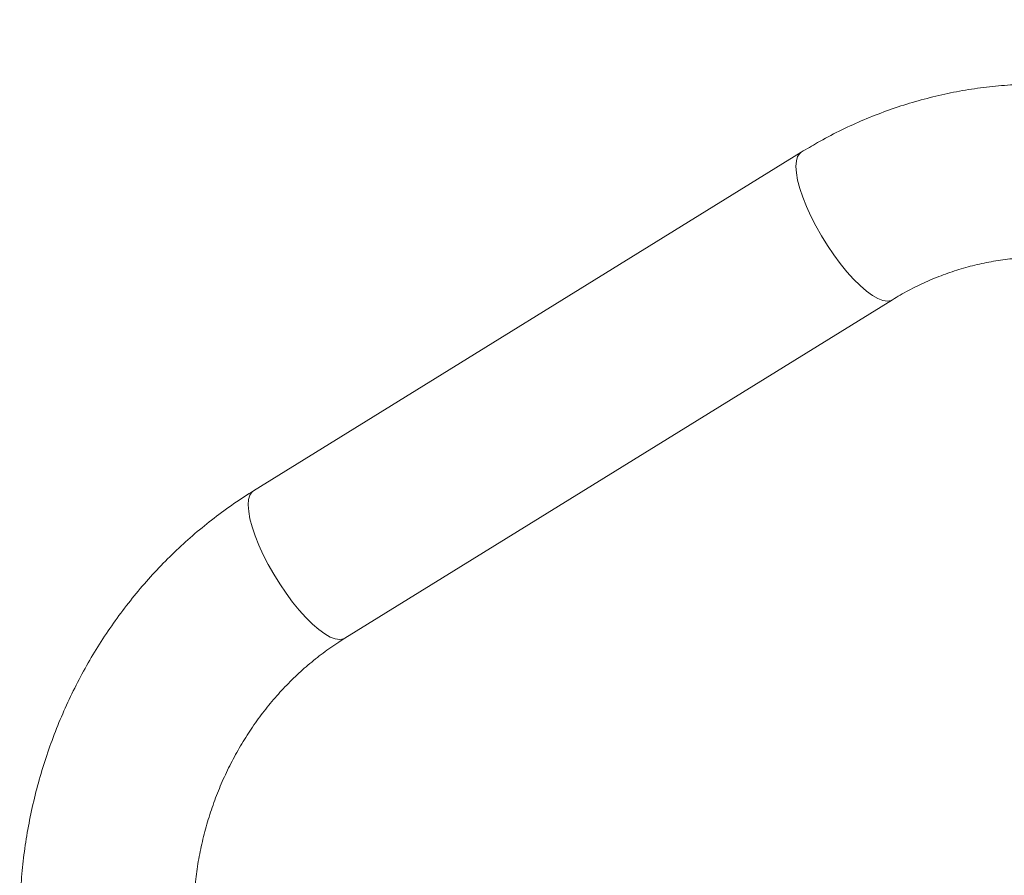
# Model space of a CAD drawing. Units: millimetres. Extents: x 2206 to 18194, y 2911 to 8851.
# Drawn here: x 5558 to 5797, y 4508 to 4716 of the extents above; entities that cross this region are included whole.
import ezdxf

# ---------------------------------------------------------------- set-up
doc = ezdxf.new("R2010")
doc.units = ezdxf.units.MM
doc.layers.add('标注层', color=6, linetype='Continuous')
doc.styles.get("Standard").update_dxf_attribs({"font": 'arial.ttf'})
doc.dimstyles.new('1：80', dxfattribs={"dimtxt": 80, "dimasz": 2.5, "dimexe": 1.25, "dimexo": 0.625, "dimtad": 1, "dimdec": 0, "dimdsep": 46, "dimtxsty": 'Standard', "dimcen": 2.5, "dimadec": 0, "dimazin": 0, "dimtfac": 1, "dimtdec": 0, "dimtmove": 0, "dimatfit": 3, "dimfxl": 1, "dimarcsym": 0})

# ---------------------------------------------------------------- blocks, each defined once
blk = doc.blocks.new('*D110')
at = {"layer": 'Defpoints', "color": 0, "transparency": 16777216}
for p in [(6198.03, 5146.53), (3855.18, 4328.99), (6198.03, 4328.49)]:
    blk.add_point(p, dxfattribs=at)
at = {"layer": '标注层', "color": 0, "lineweight": -2, "transparency": 16777216}
for p, q in [((3855.18, 4329.62), (3855.18, 5147.78)), ((3857.68, 5146.53), (6195.53, 5146.53)), ((6198.03, 4329.12), (6198.03, 5147.78))]:
    blk.add_line(p, q, dxfattribs=at)
at = {"layer": '标注层', "color": 0, "transparency": 16777216}
for points in [[(3857.68, 5146.95), (3857.68, 5146.12), (3855.18, 5146.53)], [(6195.53, 5146.95), (6195.53, 5146.12), (6198.03, 5146.53)]]:
    blk.add_solid(points, dxfattribs=at)
at = {"layer": '标注层', "color": 0, "transparency": 16777216, "insert": (5026.6, 5188.03), "char_height": 80, "attachment_point": 5}
blk.add_mtext('2343', dxfattribs=at)

msp = doc.modelspace()

# ---------------------------------------------------------------- linework, layer by layer
at = {"color": 7, "linetype": 'Continuous', "lineweight": 15}
for p, q in [((5747.54, 4683.46), (5614.89, 4601.46)), ((5636.97, 4565.73), (5769.62, 4647.73))]:
    msp.add_line(p, q, dxfattribs=at)
at = {"color": 8, "linetype": 'Continuous', "lineweight": 15, "flags": 128}
for points in [[(5747.54, 4683.46), (5747.17, 4683.16), (5746.65, 4682.4), (5746.34, 4681.34), (5746.23, 4680.02), (5746.34, 4678.45), (5746.66, 4676.67), (5747.18, 4674.69), (5747.9, 4672.55), (5748.8, 4670.3), (5749.86, 4667.97), (5751.08, 4665.59)], [(5751.08, 4665.59), (5752.42, 4663.22), (5753.87, 4660.89), (5755.4, 4658.63), (5756.99, 4656.5), (5758.6, 4654.52), (5760.21, 4652.73), (5761.79, 4651.17), (5763.32, 4649.84), (5764.77, 4648.79), (5766.11, 4648.03), (5767.32, 4647.56), (5768.39, 4647.41), (5769.28, 4647.56), (5769.62, 4647.73)], [(5614.89, 4601.46), (5614.51, 4601.16), (5614, 4600.4), (5613.68, 4599.34), (5613.58, 4598.02), (5613.69, 4596.45), (5614.01, 4594.67), (5614.53, 4592.69), (5615.24, 4590.55), (5616.14, 4588.3), (5617.21, 4585.97), (5618.43, 4583.59)], [(5618.43, 4583.59), (5619.77, 4581.22), (5621.22, 4578.89), (5622.75, 4576.63), (5624.33, 4574.5), (5625.95, 4572.52), (5627.56, 4570.73), (5629.14, 4569.17), (5630.67, 4567.84), (5632.12, 4566.79), (5633.46, 4566.03), (5634.67, 4565.56), (5635.74, 4565.41), (5636.63, 4565.56), (5636.97, 4565.73)]]:
    msp.add_lwpolyline(points, dxfattribs=at)
at = {"color": 7, "linetype": 'Continuous', "lineweight": 15}
for points, knots in [([(5805.28, 4699.99), (5804.14, 4699.98), (5801.05, 4699.95), (5796.01, 4699.64), (5790.2, 4698.99), (5784.42, 4698.02), (5778.7, 4696.74), (5773.05, 4695.15), (5767.48, 4693.26), (5762.02, 4691.07), (5756.66, 4688.58), (5751.83, 4686.04), (5748.84, 4684.24), (5747.54, 4683.46)], [0, 0, 0, 0, 0.056547, 0.153038, 0.249532, 0.346033, 0.442552, 0.539098, 0.635681, 0.732308, 0.828988, 0.925726, 1, 1, 1, 1]), ([(5769.62, 4647.73), (5770.24, 4648.11), (5772.19, 4649.28), (5775.55, 4651.07), (5779.76, 4652.97), (5784.07, 4654.57), (5788.47, 4655.88), (5792.94, 4656.89), (5797.46, 4657.58), (5801.58, 4657.94), (5804.19, 4657.98), (5805.28, 4657.99)], [0, 0, 0, 0, 0.056583, 0.17809, 0.299779, 0.421754, 0.544001, 0.666495, 0.789205, 0.912086, 1, 1, 1, 1]), ([(5614.89, 4601.46), (5613.91, 4600.84), (5611.26, 4599.17), (5607.07, 4596.22), (5602.36, 4592.55), (5597.83, 4588.63), (5593.5, 4584.47), (5589.38, 4580.07), (5585.47, 4575.46), (5581.79, 4570.64), (5578.34, 4565.63), (5575.15, 4560.43), (5572.2, 4555.07), (5569.53, 4549.56), (5567.12, 4543.9), (5564.98, 4538.12), (5563.13, 4532.24), (5561.57, 4526.26), (5560.3, 4520.2), (5559.32, 4514.08), (5558.65, 4507.91), (5558.29, 4502.21), (5558.25, 4498.57), (5558.23, 4496.99)], [0, 0, 0, 0, 0.028407, 0.077288, 0.126192, 0.175134, 0.224113, 0.27313, 0.322183, 0.371272, 0.420396, 0.469552, 0.518738, 0.567954, 0.617195, 0.666461, 0.715749, 0.765056, 0.81438, 0.863718, 0.913069, 0.962431, 1, 1, 1, 1]), ([(5600.23, 4496.99), (5600.24, 4497.78), (5600.26, 4500.23), (5600.5, 4504.32), (5601.06, 4509.24), (5601.9, 4514.1), (5603.03, 4518.91), (5604.42, 4523.62), (5606.09, 4528.23), (5608.01, 4532.71), (5610.19, 4537.05), (5612.61, 4541.24), (5615.27, 4545.25), (5618.15, 4549.07), (5621.24, 4552.69), (5624.54, 4556.09), (5628.03, 4559.27), (5631.69, 4562.19), (5634.7, 4564.3), (5636.49, 4565.43), (5636.97, 4565.73)], [0, 0, 0, 0, 0.0283378, 0.0874022, 0.1464717, 0.2055455, 0.2646314, 0.3237372, 0.3828715, 0.4420431, 0.5012616, 0.5605371, 0.6198802, 0.6793021, 0.7388141, 0.7984277, 0.8581538, 0.9180028, 0.9779836, 1, 1, 1, 1])]:
    msp.add_open_spline(points, degree=3, knots=knots, dxfattribs=at)

# ---------------------------------------------------------------- dimensions: what is measured, and where the dimension line sits
at = {"layer": '标注层'}
dim = msp.add_linear_dim(base=(6198.03, 5146.53), p1=(3855.18, 4328.99), p2=(6198.03, 4328.49), dimstyle='1：80', dxfattribs=at)
dim.commit()
dim.dimension.update_dxf_attribs({"geometry": '*D110', "text_midpoint": (5026.6, 5188.03)})

doc.saveas('drawing.dxf')
